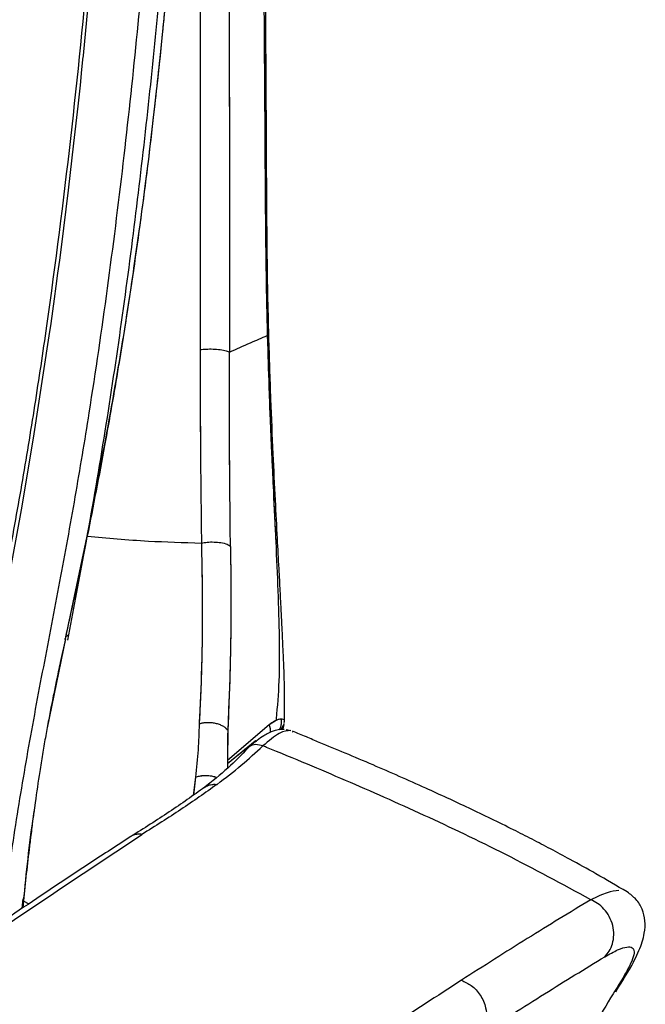
# Model space of a CAD drawing. Units: millimetres. Extents: x 55 to 743, y -867 to 305.
# Drawn here: x 591 to 654, y -98 to 1 of the extents above; entities that cross this region are included whole.
import ezdxf

# ---------------------------------------------------------------- set-up
doc = ezdxf.new("R2010")
doc.units = ezdxf.units.MM

msp = doc.modelspace()

# ---------------------------------------------------------------- linework, layer by layer
at = {"color": 7, "linetype": 'Continuous', "lineweight": 25}
for p, q in [((615.947, -30.649), (616.056, -30.828)), ((595.564, -61.288), (597.775, -50.926)), ((595.564, -61.288), (593.721, -70.289)), ((595.468, -61.281), (595.564, -61.288)), ((595.901, -60.874), (595.609, -61.082)), ((616.827, -69.528), (616.128, -69.976)), ((616.846, -69.364), (616.827, -69.528)), ((616.128, -69.976), (611.931, -73.559)), ((616.128, -69.976), (611.931, -73.559)), ((611.955, -70.525), (611.931, -73.559)), ((617.346, -70.431), (617.614, -69.96)), ((617.518, -70.424), (617.661, -69.824)), ((617.614, -69.96), (617.526, -70.382)), ((617.866, -70.45), (618.317, -70.556)), ((618.467, -70.665), (618.487, -70.679)), ((611.922, -73.881), (614.707, -71.602)), ((614.707, -71.602), (614.739, -71.69)), ((611.931, -73.559), (611.922, -73.881)), ((611.922, -73.881), (611.926, -74.369)), ((611.922, -73.881), (611.926, -74.369)), ((608.7, -75.258), (608.454, -77.092)), ((608.7, -75.258), (608.484, -77.071)), ((591.357, -87.369), (591.251, -88.467)), ((591.357, -87.369), (591.255, -88.465)), ((591.252, -87.555), (591.153, -88.533)), ((591.246, -88.47), (591.363, -87.593)), ((591.317, -87.76), (591.251, -88.467)), ((591.317, -87.76), (591.255, -88.464)), ((591.317, -87.76), (591.86, -88.057)), ((591.317, -87.76), (591.859, -88.058))]:
    msp.add_line(p, q, dxfattribs=at)
at = {"color": 7, "linetype": 'Continuous', "lineweight": 25, "flags": 128}
msp.add_lwpolyline([(589.822, -55.436), (591.135, -48.246), (592.361, -41.04), (593.939, -30.691), (594.115, -29.457), (594.29, -28.208), (594.465, -26.945), (594.64, -25.666), (594.813, -24.374), (594.986, -23.066), (595.158, -21.745), (595.876, -15.985), (596.431, -11.238), (596.846, -7.505), (597.075, -5.371), (597.239, -3.807), (597.341, -2.813), (597.37, -2.529), (597.379, -2.441), (597.383, -2.408), (597.384, -2.396), (597.384, -2.392), (597.385, -2.39), (597.385, -2.389), (597.385, -2.389), (597.385, -2.389), (597.385, -2.389), (597.385, -2.389), (597.385, -2.389), (597.385, -2.389), (597.744, 1.212), (598.166, 5.661)], dxfattribs=at)
at = {"color": 7, "linetype": 'Continuous', "lineweight": 25}
for points, knots in [([(584.985, -79.189), (585.493, -76.271), (586.488, -70.551), (588.141, -62.05), (589.728, -53.824), (591.19, -45.744), (592.506, -37.725), (594.248, -26.085), (596.184, -10.802), (598.208, 9.325), (599.898, 30.642), (601.377, 53.156), (602.954, 78.421), (604.603, 106.482), (606.254, 137.387), (607.717, 168.447), (608.951, 199.646), (609.603, 220.499), (609.929, 230.922)], [0, 0, 0, 0, 0.028828, 0.056494, 0.083307, 0.109436, 0.135474, 0.161487, 0.222673, 0.283698, 0.35616, 0.428432, 0.500709, 0.599736, 0.699295, 0.799298, 0.899687, 1, 1, 1, 1]), ([(589.32, -89.776), (589.33, -89.638), (589.54, -86.872), (590.37, -81.097), (591.752, -72.66), (593.366, -64.095), (595.015, -55.532), (596.582, -46.992), (598.906, -32.942), (601.543, -13.391), (604.022, 11.665), (605.886, 36.624), (607.46, 61.591), (608.982, 86.607), (610.49, 113.203), (611.953, 141.374), (613.317, 171.115), (614.484, 200.912), (615.109, 220.795), (615.421, 230.728)], [0, 0, 0, 0, 0.001402, 0.028105, 0.054964, 0.082037, 0.109156, 0.136058, 0.162743, 0.24156, 0.319472, 0.396909, 0.474283, 0.551999, 0.630093, 0.722481, 0.815051, 0.907611, 1, 1, 1, 1]), ([(595.795, -61.434), (596.348, -58.56), (597.611, -52.001), (599.389, -41.747), (601.074, -30.698), (602.546, -19.695), (603.831, -8.729), (605.265, 5.226), (606.711, 22.188), (607.971, 40.034), (608.675, 51.209), (608.96, 55.725)], [0, 0, 0, 0, 0.074393, 0.169823, 0.264496, 0.358549, 0.4521, 0.545256, 0.715332, 0.884966, 1, 1, 1, 1]), ([(608.923, 55.012), (608.716, 50.949), (608.321, 43.166), (607.743, 32.001), (607.258, 23.842), (606.888, 18.387), (606.67, 15.327), (606.45, 12.385), (606.226, 9.562), (606, 6.857), (605.772, 4.269), (605.553, 1.919), (605.313, -0.533), (605.016, -3.424), (604.606, -7.201), (604.125, -11.356), (603.575, -15.762), (603.028, -19.857), (602.482, -23.693), (601.806, -28.255), (600.853, -34.23), (599.478, -42.179), (598.37, -47.871), (597.775, -50.926)], [0, 0, 0, 0, 0.114421, 0.219211, 0.314317, 0.344158, 0.372897, 0.400534, 0.427071, 0.452506, 0.47684, 0.500075, 0.518859, 0.546102, 0.581764, 0.62567, 0.663689, 0.706638, 0.741898, 0.772696, 0.836464, 0.912247, 1, 1, 1, 1]), ([(608.923, 55.012), (608.569, 47.896), (607.861, 33.673), (606.574, 12.343), (604.544, -8.903), (601.706, -30.037), (599.086, -43.962), (597.775, -50.926)], [0, 0, 0, 0, 0.200396, 0.400534, 0.600521, 0.800223, 1, 1, 1, 1]), ([(609.929, 48.957), (609.722, 43.518), (609.307, 32.652), (609.177, 16.349), (609.18, 0.091), (609.184, -16.11), (609.177, -26.757), (609.173, -32.078)], [0, 0, 0, 0, 0.200666, 0.400842, 0.600671, 0.800445, 1, 1, 1, 1]), ([(609.929, 48.957), (609.867, 47.57), (609.738, 44.717), (609.585, 40.319), (609.453, 35.686), (609.354, 31.056), (609.288, 26.817), (609.244, 22.872), (609.21, 18.887), (609.191, 14.836), (609.182, 11.221), (609.178, 7.969), (609.177, 4.849), (609.179, 1.593), (609.182, -1.609), (609.183, -4.807), (609.185, -8.04), (609.186, -11.033), (609.183, -13.847), (609.18, -16.708), (609.179, -19.984), (609.177, -23.468), (609.177, -26.778), (609.175, -29.599), (609.173, -31.308), (609.173, -32.078)], [0, 0, 0, 0, 0.051201, 0.105284, 0.162229, 0.222016, 0.275959, 0.318433, 0.367425, 0.42282, 0.467744, 0.500747, 0.542771, 0.582849, 0.620983, 0.661075, 0.701129, 0.740677, 0.772042, 0.80557, 0.847029, 0.894076, 0.93565, 0.970967, 1, 1, 1, 1]), ([(613.076, 48.845), (612.878, 44.324), (612.483, 35.286), (612.207, 21.711), (612.096, 8.132), (612.111, -5.437), (612.132, -18.973), (612.128, -27.884), (612.126, -32.34)], [0, 0, 0, 0, 0.166517, 0.3329, 0.499301, 0.666029, 0.83303, 1, 1, 1, 1]), ([(613.076, 48.845), (613.031, 47.925), (612.935, 45.953), (612.8, 42.797), (612.657, 39.084), (612.53, 35.202), (612.433, 31.71), (612.366, 28.88), (612.313, 26.394), (612.266, 23.77), (612.223, 20.97), (612.186, 17.999), (612.155, 14.858), (612.132, 11.546), (612.115, 7.971), (612.107, 4.308), (612.105, 0.731), (612.108, -2.493), (612.113, -5.363), (612.116, -7.881), (612.119, -10.047), (612.122, -12.442), (612.126, -16.329), (612.13, -21.517), (612.131, -27.238), (612.127, -30.736), (612.126, -32.34)], [0, 0, 0, 0, 0.033903, 0.072653, 0.116248, 0.1706, 0.21552, 0.244731, 0.274722, 0.30695, 0.341276, 0.377701, 0.416224, 0.456845, 0.499565, 0.547817, 0.59176, 0.631393, 0.666717, 0.697732, 0.724436, 0.746831, 0.78641, 0.868511, 0.939709, 1, 1, 1, 1]), ([(615.581, 7.045), (615.586, 5.899), (615.598, 3.605), (615.617, 1.314), (615.626, 0.168)], [0, 0, 0, 0, 0.5000001, 1, 1, 1, 1]), ([(615.581, 7.045), (615.586, 5.899), (615.598, 3.605), (615.617, 1.314), (615.626, 0.168)], [0, 0, 0, 0, 0.500003, 1, 1, 1, 1]), ([(616.106, -30.758), (616.07, -29.32), (615.993, -26.184), (615.924, -21.049), (615.88, -15.098), (615.856, -8.327), (615.806, -0.742), (615.77, 4.59), (615.752, 7.391)], [0, 0, 0, 0, 0.114368, 0.249585, 0.405691, 0.582745, 0.780821, 1, 1, 1, 1]), ([(615.626, 0.168), (615.659, -4.995), (615.71, -12.738), (615.779, -23.019), (615.891, -28.106), (615.947, -30.649)], [0, 0, 0, 0, 0.5000052, 0.7500103, 1, 1, 1, 1]), ([(615.626, 0.168), (615.635, -0.796), (615.655, -2.861), (615.677, -6.072), (615.695, -9.407), (615.711, -12.5), (615.728, -15.504), (615.749, -18.438), (615.779, -21.564), (615.82, -24.677), (615.875, -27.721), (615.923, -29.704), (615.947, -30.649)], [0, 0, 0, 0, 0.093334, 0.199999, 0.311038, 0.416556, 0.500004, 0.602716, 0.701811, 0.804579, 0.906864, 1, 1, 1, 1]), ([(612.126, -32.34), (612.833, -32.024), (614.098, -31.462), (615.382, -30.897), (615.947, -30.649)], [0, 0, 0, 0, 0.56, 1, 1, 1, 1]), ([(612.126, -32.34), (612.833, -32.024), (614.098, -31.462), (615.382, -30.897), (615.947, -30.649)], [0, 0, 0, 0, 0.56, 1, 1, 1, 1]), ([(615.947, -30.649), (616.019, -32.995), (616.162, -37.687), (616.473, -44.665), (616.778, -50.95), (617.024, -56.484), (617.162, -61.222), (617.17, -65.646), (616.954, -68.125), (616.846, -69.364)], [0, 0, 0, 0, 0.166737, 0.333456, 0.500147, 0.625159, 0.750143, 0.875087, 1, 1, 1, 1]), ([(615.947, -30.649), (615.999, -32.409), (616.103, -35.929), (616.317, -41.18), (616.556, -46.384), (616.803, -51.503), (617.024, -56.484), (617.162, -61.222), (617.17, -65.646), (616.954, -68.125), (616.846, -69.364)], [0, 0, 0, 0, 0.12505, 0.250096, 0.375135, 0.500163, 0.625171, 0.75015, 0.875091, 1, 1, 1, 1]), ([(617.69, -69.539), (617.696, -68.275), (617.706, -65.995), (617.571, -62.941), (617.468, -60.692), (617.392, -59.145), (617.325, -57.812), (617.244, -56.241), (617.122, -53.967), (616.958, -50.915), (616.755, -47.051), (616.528, -42.362), (616.293, -36.843), (616.171, -32.875), (616.106, -30.759)], [0, 0, 0, 0, 0.103531, 0.186771, 0.243559, 0.28213, 0.307382, 0.347694, 0.407409, 0.486643, 0.585475, 0.703954, 0.842117, 1, 1, 1, 1]), ([(609.173, -32.078), (609.367, -32.059), (609.776, -32.019), (610.492, -32.016), (611.226, -32.069), (611.845, -32.182), (612.036, -32.289), (612.126, -32.34)], [0, 0, 0, 0, 0.1728313, 0.3645268, 0.5650496, 0.7944471, 1, 1, 1, 1]), ([(609.173, -32.078), (609.367, -32.059), (609.776, -32.019), (610.492, -32.016), (611.226, -32.069), (611.845, -32.182), (612.036, -32.289), (612.126, -32.34)], [0, 0, 0, 0, 0.1728313, 0.3645268, 0.5650496, 0.7944471, 1, 1, 1, 1]), ([(609.173, -32.078), (609.174, -35.378), (609.177, -41.976), (609.259, -48.403), (609.301, -51.615)], [0, 0, 0, 0, 0.500255, 1, 1, 1, 1]), ([(609.173, -32.078), (609.174, -35.378), (609.176, -41.975), (609.259, -48.403), (609.301, -51.615)], [0, 0, 0, 0, 0.500255, 1, 1, 1, 1]), ([(612.228, -51.948), (612.193, -48.726), (612.122, -42.278), (612.124, -35.654), (612.126, -32.34)], [0, 0, 0, 0, 0.499699, 1, 1, 1, 1]), ([(612.228, -51.948), (612.193, -48.762), (612.123, -42.314), (612.125, -35.69), (612.126, -32.34)], [0, 0, 0, 0, 0.49415, 1, 1, 1, 1]), ([(595.564, -61.288), (595.987, -59.372), (596.748, -55.918), (597.459, -52.464), (597.775, -50.926)], [0, 0, 0, 0, 0.554769, 1, 1, 1, 1]), ([(597.775, -50.926), (599.779, -51.109), (603.358, -51.436), (607.485, -51.56), (609.301, -51.615)], [0, 0, 0, 0, 0.55996, 1, 1, 1, 1]), ([(597.775, -50.926), (599.779, -51.109), (603.358, -51.436), (607.485, -51.56), (609.301, -51.615)], [0, 0, 0, 0, 0.55996, 1, 1, 1, 1]), ([(609.301, -51.615), (609.337, -53.809), (609.408, -58.169), (609.341, -64.271), (609.16, -68.005), (609.068, -69.888)], [0, 0, 0, 0, 0.3343069, 0.6641253, 1, 1, 1, 1]), ([(609.301, -51.615), (609.328, -53.161), (609.386, -56.449), (609.384, -60.09), (609.346, -62.813), (609.302, -64.662), (609.231, -66.621), (609.145, -68.395), (609.091, -69.443), (609.068, -69.888)], [0, 0, 0, 0, 0.2348873, 0.4992516, 0.5800547, 0.6852215, 0.8117693, 0.9201159, 1, 1, 1, 1]), ([(609.301, -51.615), (609.49, -51.582), (609.888, -51.514), (610.584, -51.497), (611.301, -51.562), (611.92, -51.717), (612.129, -51.873), (612.228, -51.948)], [0, 0, 0, 0, 0.1735813, 0.3650265, 0.5647641, 0.7936603, 1, 1, 1, 1]), ([(609.301, -51.615), (609.49, -51.582), (609.888, -51.514), (610.584, -51.497), (611.301, -51.562), (611.92, -51.717), (612.129, -51.873), (612.228, -51.948)], [0, 0, 0, 0, 0.1735813, 0.3650265, 0.5647641, 0.7936603, 1, 1, 1, 1]), ([(612.228, -51.948), (612.241, -53.024), (612.266, -55.087), (612.275, -57.964), (612.263, -60.541), (612.224, -63.04), (612.156, -65.453), (612.06, -67.994), (611.992, -69.635), (611.955, -70.525)], [0, 0, 0, 0, 0.159857, 0.306277, 0.439483, 0.562968, 0.708838, 0.842134, 1, 1, 1, 1]), ([(612.228, -51.948), (612.252, -54.192), (612.3, -58.657), (612.195, -64.87), (612.035, -68.637), (611.955, -70.525)], [0, 0, 0, 0, 0.335205, 0.666892, 1, 1, 1, 1]), ([(595.564, -61.288), (595.391, -62.083), (595.079, -63.516), (594.673, -65.433), (594.375, -66.883), (594.106, -68.228), (593.836, -69.639), (593.537, -71.286), (593.247, -72.975), (592.893, -75.161), (592.439, -78.252), (591.871, -82.629), (591.517, -85.911), (591.317, -87.76)], [0, 0, 0, 0, 0.089141, 0.160733, 0.214863, 0.251559, 0.311398, 0.372928, 0.436157, 0.501084, 0.619031, 0.785347, 1, 1, 1, 1]), ([(616.827, -69.528), (616.705, -69.588), (616.463, -69.707), (616.24, -69.886), (616.128, -69.976)], [0, 0, 0, 0, 0.499993, 1, 1, 1, 1]), ([(616.846, -69.364), (616.843, -69.391), (616.837, -69.446), (616.83, -69.501), (616.827, -69.528)], [0, 0, 0, 0, 0.499998, 1, 1, 1, 1]), ([(617.326, -69.401), (617.256, -69.404), (617.118, -69.412), (616.924, -69.489), (616.827, -69.528)], [0, 0, 0, 0, 0.500002, 1, 1, 1, 1]), ([(617.326, -69.401), (617.255, -69.405), (617.119, -69.413), (616.936, -69.483), (616.835, -69.525), (616.829, -69.528), (616.827, -69.528), (616.827, -69.528)], [0, 0, 0, 0, 0.5042011, 0.9702779, 0.9915345, 0.9990811, 1, 1, 1, 1]), ([(617.326, -69.401), (617.336, -69.56), (617.354, -69.866), (617.296, -70.238), (617.189, -70.413), (617.158, -70.463)], [0, 0, 0, 0, 0.437029, 0.837276, 1, 1, 1, 1]), ([(617.326, -69.401), (617.337, -69.537), (617.358, -69.811), (617.301, -70.173), (617.212, -70.379), (617.176, -70.46)], [0, 0, 0, 0, 0.376772, 0.753536, 1, 1, 1, 1]), ([(617.65, -69.722), (617.668, -69.653), (617.728, -69.428), (617.491, -69.412), (617.326, -69.401)], [0, 0, 0, 0, 0.302011, 1, 1, 1, 1]), ([(617.652, -69.678), (617.664, -69.626), (617.712, -69.42), (617.491, -69.409), (617.326, -69.401)], [0, 0, 0, 0, 0.249273, 1, 1, 1, 1]), ([(609.068, -69.888), (609.045, -70.747), (608.999, -72.464), (608.8, -74.327), (608.7, -75.258)], [0, 0, 0, 0, 0.500315, 1, 1, 1, 1]), ([(609.068, -69.888), (609.045, -70.747), (608.999, -72.463), (608.8, -74.327), (608.7, -75.258)], [0, 0, 0, 0, 0.500324, 1, 1, 1, 1]), ([(611.955, -70.525), (611.892, -70.45), (611.766, -70.299), (611.478, -70.102), (611.131, -69.942), (610.735, -69.826), (610.31, -69.761), (609.876, -69.749), (609.45, -69.788), (609.195, -69.855), (609.068, -69.888)], [0, 0, 0, 0, 0.125005, 0.250003, 0.375004, 0.5, 0.624998, 0.749997, 0.874996, 1, 1, 1, 1]), ([(611.955, -70.525), (611.894, -70.451), (611.769, -70.301), (611.48, -70.104), (611.131, -69.942), (610.731, -69.825), (610.301, -69.759), (609.861, -69.749), (609.439, -69.79), (609.19, -69.856), (609.068, -69.888)], [0, 0, 0, 0, 0.1225958, 0.2489502, 0.3758626, 0.5000064, 0.6274523, 0.7553145, 0.8804214, 1, 1, 1, 1]), ([(611.955, -70.525), (611.94, -71.02), (611.908, -72.011), (611.923, -73.043), (611.931, -73.559)], [0, 0, 0, 0, 0.499974, 1, 1, 1, 1]), ([(617.639, -70.448), (617.541, -70.439), (617.254, -70.411), (616.821, -70.506), (616.383, -70.656), (615.982, -70.841), (615.53, -71.1), (614.872, -71.554), (614.342, -72.012), (614.048, -72.265)], [0, 0, 0, 0, 0.082697, 0.241278, 0.347764, 0.422784, 0.564904, 0.758628, 1, 1, 1, 1]), ([(617.639, -70.448), (617.541, -70.439), (617.254, -70.411), (616.821, -70.506), (616.383, -70.656), (615.982, -70.841), (615.53, -71.1), (614.872, -71.554), (614.342, -72.012), (614.048, -72.265)], [0, 0, 0, 0, 0.082697, 0.241278, 0.347764, 0.422784, 0.564904, 0.758628, 1, 1, 1, 1]), ([(618.317, -70.556), (617.971, -70.572), (617.278, -70.604), (616.096, -71.603), (615.505, -72.103)], [0, 0, 0, 0, 0.5000435, 1, 1, 1, 1]), ([(618.317, -70.556), (617.971, -70.572), (617.278, -70.604), (616.096, -71.603), (615.505, -72.103)], [0, 0, 0, 0, 0.5000435, 1, 1, 1, 1]), ([(616.128, -69.976), (616.177, -70.134), (616.253, -70.385), (616.235, -70.639), (616.228, -70.732)], [0, 0, 0, 0, 0.631908, 1, 1, 1, 1]), ([(616.128, -69.976), (616.184, -70.162), (616.258, -70.413), (616.238, -70.665), (616.232, -70.73)], [0, 0, 0, 0, 0.742146, 1, 1, 1, 1]), ([(617.452, -70.262), (617.474, -70.223), (617.537, -70.112), (617.584, -70.02), (617.614, -69.96)], [0, 0, 0, 0, 0.351124, 1, 1, 1, 1]), ([(652.27, -86.847), (651.221, -86.229), (649.292, -85.092), (646.722, -83.669), (644.574, -82.515), (642.667, -81.521), (639.91, -80.12), (636.314, -78.371), (632.49, -76.606), (629.273, -75.172), (626.55, -73.985), (623.852, -72.846), (621.597, -71.911), (619.85, -71.182), (618.958, -70.806), (618.492, -70.609)], [0, 0, 0, 0, 0.087804, 0.161446, 0.217135, 0.270155, 0.324203, 0.454038, 0.582649, 0.662928, 0.742975, 0.828996, 0.911481, 0.953724, 1, 1, 1, 1]), ([(652.27, -86.847), (651.221, -86.229), (649.292, -85.092), (646.722, -83.669), (644.574, -82.515), (642.667, -81.521), (639.91, -80.12), (636.314, -78.371), (632.49, -76.606), (629.273, -75.172), (626.55, -73.985), (623.852, -72.846), (621.597, -71.911), (619.85, -71.182), (618.958, -70.806), (618.492, -70.609)], [0, 0, 0, 0, 0.087804, 0.161446, 0.217135, 0.270155, 0.324203, 0.454038, 0.582649, 0.662928, 0.742975, 0.828996, 0.911481, 0.953724, 1, 1, 1, 1]), ([(613.986, -72.324), (613.346, -72.997), (612.079, -74.326), (610.368, -75.683), (609.523, -76.354)], [0, 0, 0, 0, 0.505758, 1, 1, 1, 1]), ([(613.986, -72.324), (613.346, -72.997), (612.079, -74.326), (610.368, -75.683), (609.523, -76.354)], [0, 0, 0, 0, 0.505758, 1, 1, 1, 1]), ([(610.88, -75.98), (611.714, -75.338), (613.381, -74.055), (614.797, -72.754), (615.505, -72.103)], [0, 0, 0, 0, 0.5000116, 1, 1, 1, 1]), ([(610.88, -75.98), (611.714, -75.338), (613.381, -74.055), (614.797, -72.754), (615.505, -72.103)], [0, 0, 0, 0, 0.5000116, 1, 1, 1, 1]), ([(611.922, -73.881), (612.327, -73.552), (613.258, -72.799), (614.185, -72.033), (614.707, -71.602)], [0, 0, 0, 0, 0.436085, 1, 1, 1, 1]), ([(615.505, -72.103), (615.264, -72.037), (614.783, -71.906), (614.255, -72.046), (614.037, -72.291), (613.996, -72.338)], [0, 0, 0, 0, 0.447794, 0.894605, 1, 1, 1, 1]), ([(615.505, -72.103), (615.264, -72.037), (614.783, -71.906), (614.255, -72.046), (614.037, -72.291), (613.996, -72.338)], [0, 0, 0, 0, 0.447794, 0.894605, 1, 1, 1, 1]), ([(614.869, -71.733), (614.845, -71.688), (614.808, -71.62), (614.748, -71.582), (614.72, -71.595), (614.707, -71.602)], [0, 0, 0, 0, 0.510538, 0.765431, 1, 1, 1, 1]), ([(615.857, -72.246), (615.791, -72.219), (615.674, -72.172), (615.557, -72.124), (615.505, -72.103)], [0, 0, 0, 0, 0.559725, 1, 1, 1, 1]), ([(615.857, -72.246), (615.791, -72.219), (615.674, -72.172), (615.557, -72.124), (615.505, -72.103)], [0, 0, 0, 0, 0.559725, 1, 1, 1, 1]), ([(648.599, -87.637), (645.72, -86.073), (639.954, -82.939), (633.095, -79.696), (627.76, -77.287), (623.835, -75.579), (619.876, -73.892), (617.235, -72.81), (615.857, -72.246)], [0, 0, 0, 0, 0.246163, 0.49303, 0.616734, 0.740608, 0.86466, 1, 1, 1, 1]), ([(648.599, -87.637), (645.72, -86.073), (639.954, -82.939), (633.095, -79.696), (627.76, -77.287), (623.835, -75.579), (619.876, -73.892), (617.235, -72.81), (615.857, -72.246)], [0, 0, 0, 0, 0.246163, 0.49303, 0.616734, 0.740608, 0.86466, 1, 1, 1, 1]), ([(611.931, -73.559), (611.929, -73.612), (611.925, -73.72), (611.923, -73.827), (611.922, -73.881)], [0, 0, 0, 0, 0.500055, 1, 1, 1, 1]), ([(608.7, -75.258), (608.836, -75.213), (609.108, -75.125), (609.579, -75.076), (610.061, -75.093), (610.49, -75.161), (610.728, -75.245), (610.824, -75.279)], [0, 0, 0, 0, 0.213868, 0.427716, 0.641571, 0.855411, 1, 1, 1, 1]), ([(608.7, -75.258), (608.831, -75.215), (609.097, -75.128), (609.566, -75.077), (610.055, -75.093), (610.489, -75.16), (610.727, -75.246), (610.823, -75.28)], [0, 0, 0, 0, 0.205689, 0.421066, 0.639988, 0.855553, 1, 1, 1, 1]), ([(609.628, -76.273), (608.46, -77.106), (606.114, -78.776), (603.484, -80.429), (602.164, -81.258)], [0, 0, 0, 0, 0.498379, 1, 1, 1, 1]), ([(609.628, -76.273), (608.46, -77.106), (606.114, -78.776), (603.484, -80.429), (602.164, -81.258)], [0, 0, 0, 0, 0.498379, 1, 1, 1, 1]), ([(610.869, -75.988), (609.681, -76.832), (607.304, -78.519), (604.633, -80.199), (603.297, -81.038)], [0, 0, 0, 0, 0.499947, 1, 1, 1, 1]), ([(610.869, -75.988), (609.681, -76.832), (607.304, -78.519), (604.633, -80.199), (603.297, -81.038)], [0, 0, 0, 0, 0.499947, 1, 1, 1, 1]), ([(609.543, -76.351), (609.574, -76.324), (609.713, -76.201), (610.018, -76.066), (610.438, -75.957), (610.726, -75.978), (610.869, -75.988)], [0, 0, 0, 0, 0.085807, 0.39057, 0.695301, 1, 1, 1, 1]), ([(609.543, -76.351), (609.574, -76.324), (609.713, -76.201), (610.018, -76.066), (610.438, -75.957), (610.726, -75.978), (610.869, -75.988)], [0, 0, 0, 0, 0.085807, 0.39057, 0.695301, 1, 1, 1, 1]), ([(610.869, -75.988), (610.871, -75.986), (610.875, -75.984), (610.879, -75.981), (610.88, -75.98)], [0, 0, 0, 0, 0.559998, 1, 1, 1, 1]), ([(610.869, -75.988), (610.871, -75.986), (610.875, -75.984), (610.879, -75.981), (610.88, -75.98)], [0, 0, 0, 0, 0.559998, 1, 1, 1, 1]), ([(592.419, -78.551), (592.389, -78.741), (591.892, -81.874), (591.596, -84.909), (591.317, -87.76)], [0, 0, 0, 0, 0.060627, 1, 1, 1, 1]), ([(592.211, -80.138), (592.138, -80.684), (591.81, -83.137), (591.555, -85.518), (591.357, -87.369)], [0, 0, 0, 0, 0.222525, 1, 1, 1, 1]), ([(592.211, -80.138), (592.138, -80.684), (591.81, -83.137), (591.555, -85.518), (591.357, -87.369)], [0, 0, 0, 0, 0.222525, 1, 1, 1, 1]), ([(602.166, -81.261), (600.805, -82.141), (598.083, -83.901), (594.185, -86.488), (590.627, -88.882), (587.576, -90.96), (585.02, -92.716), (582.809, -94.245), (580.766, -95.666), (578.722, -97.094), (574.839, -99.82), (569.117, -103.875), (562.474, -108.627), (556.729, -112.748), (551.964, -116.169), (547.374, -119.462), (543.823, -122.007), (541.117, -123.943), (538.999, -125.456), (536.464, -127.265), (533.501, -129.374), (530.11, -131.784), (526.29, -134.494), (522.039, -137.505), (519.057, -139.616), (517.495, -140.722)], [0, 0, 0, 0, 0.047969, 0.095987, 0.138084, 0.174254, 0.20448, 0.229031, 0.253015, 0.277289, 0.301856, 0.391406, 0.481327, 0.538544, 0.595752, 0.650598, 0.701328, 0.721468, 0.746318, 0.776155, 0.810983, 0.850789, 0.895559, 0.945287, 1, 1, 1, 1]), ([(602.166, -81.261), (600.805, -82.141), (598.083, -83.901), (594.185, -86.488), (590.627, -88.882), (587.576, -90.96), (585.02, -92.716), (582.809, -94.245), (580.766, -95.666), (578.722, -97.094), (574.839, -99.82), (569.117, -103.875), (562.474, -108.627), (556.729, -112.748), (551.964, -116.169), (547.374, -119.462), (543.823, -122.007), (541.117, -123.943), (538.999, -125.456), (536.464, -127.265), (533.501, -129.374), (530.11, -131.784), (526.29, -134.494), (522.039, -137.505), (519.057, -139.616), (517.495, -140.722)], [0, 0, 0, 0, 0.047969, 0.095987, 0.138084, 0.174254, 0.20448, 0.229031, 0.253015, 0.277289, 0.301856, 0.391406, 0.481327, 0.538544, 0.595752, 0.650598, 0.701328, 0.721468, 0.746318, 0.776155, 0.810983, 0.850789, 0.895559, 0.945287, 1, 1, 1, 1]), ([(518.708, -140.475), (525.837, -135.431), (540.094, -125.343), (561.228, -110.152), (582.183, -95.067), (596.258, -85.715), (603.297, -81.038)], [0, 0, 0, 0, 0.249927, 0.499865, 0.749883, 1, 1, 1, 1]), ([(518.708, -140.475), (525.837, -135.431), (540.094, -125.343), (561.228, -110.152), (582.183, -95.067), (596.258, -85.715), (603.297, -81.038)], [0, 0, 0, 0, 0.249927, 0.499865, 0.749883, 1, 1, 1, 1]), ([(603.297, -81.038), (603.172, -81.025), (602.913, -80.998), (602.532, -81.079), (602.272, -81.169), (602.166, -81.258), (602.164, -81.26)], [0, 0, 0, 0, 0.308542, 0.641562, 0.993163, 1, 1, 1, 1]), ([(603.297, -81.038), (603.172, -81.025), (602.913, -80.998), (602.532, -81.079), (602.272, -81.169), (602.166, -81.258), (602.164, -81.26)], [0, 0, 0, 0, 0.308542, 0.641562, 0.993163, 1, 1, 1, 1]), ([(651.433, -86.691), (651.07, -86.735), (650.327, -86.826), (649.184, -87.363), (648.599, -87.637)], [0, 0, 0, 0, 0.4884982, 1, 1, 1, 1]), ([(651.433, -86.691), (651.07, -86.735), (650.327, -86.826), (649.184, -87.363), (648.599, -87.637)], [0, 0, 0, 0, 0.4884982, 1, 1, 1, 1]), ([(651.119, -96.917), (651.599, -96.157), (652.516, -94.705), (653.503, -92.826), (654.04, -91.207), (654.133, -89.791), (653.861, -88.616), (653.272, -87.584), (652.598, -87.085), (652.281, -86.851)], [0, 0, 0, 0, 0.210766, 0.40262, 0.578728, 0.699944, 0.810923, 0.911198, 1, 1, 1, 1]), ([(651.119, -96.917), (651.599, -96.157), (652.516, -94.705), (653.503, -92.826), (654.04, -91.207), (654.133, -89.791), (653.861, -88.616), (653.272, -87.584), (652.598, -87.085), (652.281, -86.851)], [0, 0, 0, 0, 0.210766, 0.40262, 0.578728, 0.699944, 0.810923, 0.911198, 1, 1, 1, 1]), ([(591.251, -87.555), (591.251, -87.555), (591.216, -87.617), (591.267, -87.688), (591.317, -87.76)], [0, 0, 0, 0, 0.003055, 1, 1, 1, 1]), ([(591.252, -87.555), (591.252, -87.555), (591.217, -87.617), (591.267, -87.688), (591.317, -87.76)], [0, 0, 0, 0, 0.000096, 1, 1, 1, 1]), ([(648.599, -87.637), (646.486, -88.916), (642.265, -91.472), (637.784, -94.334), (635.545, -95.764)], [0, 0, 0, 0, 0.500335, 1, 1, 1, 1]), ([(648.599, -87.637), (646.486, -88.916), (642.265, -91.472), (637.784, -94.334), (635.545, -95.764)], [0, 0, 0, 0, 0.500335, 1, 1, 1, 1]), ([(650.016, -93.384), (650.174, -93.202), (650.507, -92.82), (650.826, -92.064), (650.963, -91.178), (650.855, -90.229), (650.505, -89.323), (649.962, -88.562), (649.313, -87.982), (648.829, -87.748), (648.599, -87.637)], [0, 0, 0, 0, 0.1105594, 0.2326255, 0.3637798, 0.5, 0.6362203, 0.7673745, 0.8894406, 1, 1, 1, 1]), ([(650.016, -93.384), (650.174, -93.202), (650.507, -92.82), (650.826, -92.064), (650.963, -91.178), (650.855, -90.229), (650.505, -89.323), (649.962, -88.562), (649.313, -87.982), (648.829, -87.748), (648.599, -87.637)], [0, 0, 0, 0, 0.1105594, 0.2326255, 0.3637798, 0.5, 0.6362203, 0.7673745, 0.8894406, 1, 1, 1, 1]), ([(650.016, -93.384), (650.477, -93.129), (651.396, -92.622), (652.297, -92.354), (652.852, -92.416), (653.038, -92.827), (652.881, -93.542), (652.406, -94.559), (651.669, -95.846), (650.956, -96.981), (650.599, -97.549)], [0, 0, 0, 0, 0.125445, 0.250408, 0.376463, 0.501836, 0.627585, 0.75268, 0.876263, 1, 1, 1, 1]), ([(650.016, -93.384), (650.477, -93.129), (651.396, -92.622), (652.297, -92.354), (652.852, -92.416), (653.038, -92.827), (652.881, -93.542), (652.406, -94.559), (651.669, -95.846), (650.956, -96.981), (650.599, -97.549)], [0, 0, 0, 0, 0.125445, 0.250408, 0.376463, 0.501836, 0.627585, 0.75268, 0.876263, 1, 1, 1, 1]), ([(637.491, -101.224), (639.667, -99.835), (644.01, -97.061), (648.017, -94.608), (650.016, -93.384)], [0, 0, 0, 0, 0.500949, 1, 1, 1, 1]), ([(637.491, -101.224), (639.667, -99.835), (644.01, -97.061), (648.017, -94.608), (650.016, -93.384)], [0, 0, 0, 0, 0.500949, 1, 1, 1, 1]), ([(635.545, -95.764), (630.653, -98.942), (620.876, -105.293), (605.7, -115.494), (590.517, -125.685), (575.364, -135.82), (565.277, -142.569), (560.232, -145.943)], [0, 0, 0, 0, 0.200363, 0.400391, 0.600266, 0.800101, 1, 1, 1, 1]), ([(635.545, -95.764), (630.653, -98.942), (620.876, -105.293), (605.7, -115.494), (590.517, -125.685), (575.364, -135.82), (565.277, -142.569), (560.232, -145.943)], [0, 0, 0, 0, 0.200363, 0.400391, 0.600266, 0.800101, 1, 1, 1, 1]), ([(635.545, -95.764), (635.89, -95.922), (636.623, -96.257), (637.518, -97.247), (638.03, -98.428), (638.12, -99.562), (637.938, -100.498), (637.635, -100.991), (637.491, -101.224)], [0, 0, 0, 0, 0.1706144, 0.3625703, 0.5647174, 0.7211943, 0.8677656, 1, 1, 1, 1]), ([(635.545, -95.764), (635.89, -95.922), (636.623, -96.257), (637.518, -97.247), (638.03, -98.428), (638.12, -99.562), (637.938, -100.498), (637.635, -100.991), (637.491, -101.224)], [0, 0, 0, 0, 0.1706144, 0.3625703, 0.5647174, 0.7211943, 0.8677656, 1, 1, 1, 1]), ([(650.599, -97.549), (649.943, -98.641), (648.637, -100.812), (647.052, -104.306), (645.792, -108.036), (644.913, -112.08), (644.777, -115.186), (644.709, -116.741)], [0, 0, 0, 0, 0.20351, 0.404967, 0.604228, 0.801762, 1, 1, 1, 1]), ([(650.599, -97.549), (649.943, -98.641), (648.637, -100.812), (647.052, -104.306), (645.792, -108.036), (644.913, -112.08), (644.777, -115.186), (644.709, -116.741)], [0, 0, 0, 0, 0.20351, 0.404967, 0.604228, 0.801762, 1, 1, 1, 1])]:
    msp.add_open_spline(points, degree=3, knots=knots, dxfattribs=at)

doc.saveas('drawing.dxf')
